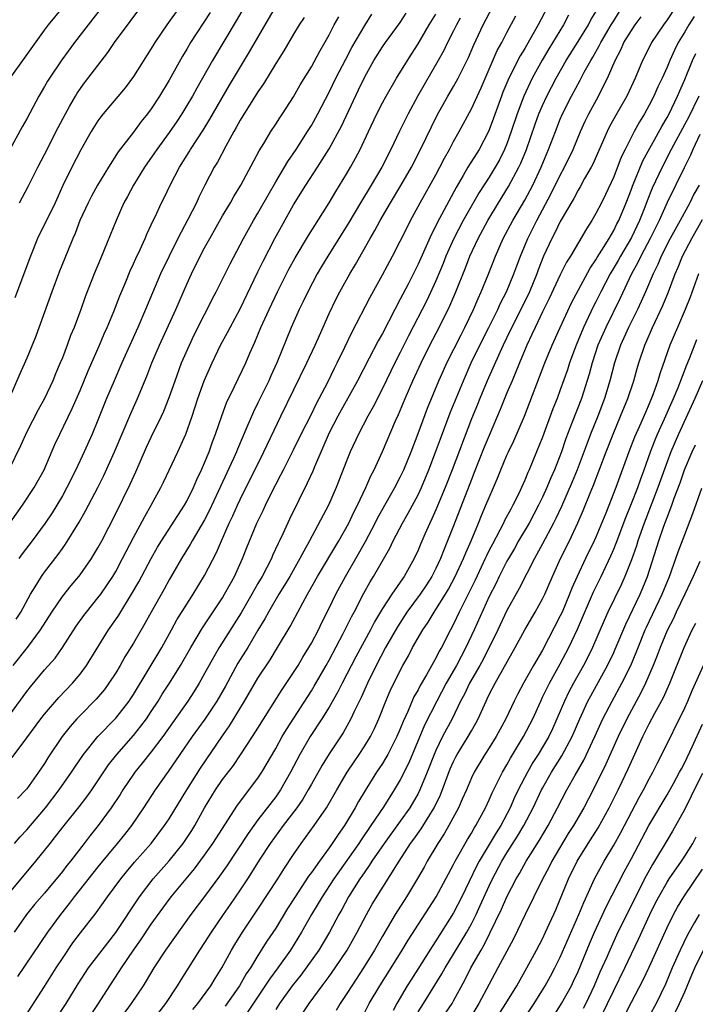
# Model space of a CAD drawing. Units: inches. Extents: x 2631000 to 2634000, y 1512000 to 1515000.
# Drawn here: x 2631812 to 2631888, y 1513439 to 1513550 of the extents above; entities that cross this region are included whole.
import ezdxf

# ---------------------------------------------------------------- set-up
doc = ezdxf.new("R2010")
doc.units = ezdxf.units.IN
doc.header["$MEASUREMENT"] = 0
doc.layers.add('LD26311512_2ft', color=4, linetype='Continuous')

msp = doc.modelspace()

# ---------------------------------------------------------------- linework, layer by layer
at = {"layer": 'LD26311512_2ft'}
for points, elevation in [([(2631823.87, 1513554.13), (2631819.89, 1513549), (2631818.37, 1513547), (2631816.94, 1513545.06), (2631815.54, 1513543), (2631815.33, 1513542.67), (2631815, 1513542.06), (2631814.37, 1513541), (2631813, 1513538.45), (2631812.47, 1513537.53), (2631811.07, 1513534.93)], 9024), ([(2631837.44, 1513551), (2631836.54, 1513549.46), (2631833.88, 1513545), (2631832.11, 1513541.89), (2631831.63, 1513541), (2631831, 1513539.92), (2631830.44, 1513539), (2631829.86, 1513538.14), (2631829, 1513536.89), (2631827.61, 1513535), (2631827.37, 1513534.63), (2631826.23, 1513533), (2631824.99, 1513531), (2631824.31, 1513529.69), (2631823.92, 1513529), (2631823.04, 1513527), (2631821.7, 1513523.7), (2631821.28, 1513522.72), (2631820.58, 1513521), (2631819.58, 1513518.42), (2631819.06, 1513517), (2631818.31, 1513515), (2631817.93, 1513514.07), (2631817.55, 1513513), (2631817, 1513511.58), (2631816.77, 1513511), (2631816.23, 1513509.77), (2631815.92, 1513509), (2631815, 1513507.02), (2631814.27, 1513505.73), (2631813, 1513503.25), (2631812.3, 1513501.7), (2631810.97, 1513499)], 9032), ([(2631811.09, 1513493), (2631812.53, 1513495), (2631813.84, 1513497), (2631814.96, 1513499), (2631816.16, 1513501.84), (2631816.71, 1513503), (2631818.12, 1513505.88), (2631819, 1513507.92), (2631819.9, 1513510.1), (2631821.17, 1513513), (2631821.7, 1513514.29), (2631822.03, 1513515), (2631822.8, 1513516.8), (2631823.46, 1513518.54), (2631824.13, 1513520.13), (2631824.63, 1513521.37), (2631825, 1513522.13), (2631825.27, 1513522.73), (2631825.76, 1513523.76), (2631826.31, 1513525), (2631826.51, 1513525.49), (2631827, 1513526.53), (2631827.14, 1513526.86), (2631827.43, 1513527.43), (2631828.15, 1513529), (2631828.44, 1513529.56), (2631829.12, 1513531), (2631830.16, 1513533), (2631831.27, 1513534.73), (2631831.42, 1513535), (2631832.83, 1513537.17), (2631833.59, 1513538.41), (2631835.79, 1513542.21), (2631838.05, 1513545.95), (2631840.98, 1513551)], 9034), ([(2631811.13, 1513543), (2631812.76, 1513545.24), (2631815, 1513548.42), (2631815.44, 1513549), (2631817.04, 1513550.96)], 9022), ([(2631871.54, 1513551), (2631870.49, 1513549), (2631869.87, 1513547.87), (2631869, 1513546.35), (2631868.49, 1513545.51), (2631867.21, 1513543), (2631866.55, 1513541.45), (2631866.38, 1513541), (2631865.48, 1513538.52), (2631865, 1513537.2), (2631864.91, 1513537), (2631863.86, 1513535), (2631862.61, 1513533), (2631862.08, 1513532.08), (2631861.27, 1513530.73), (2631859.63, 1513527.63), (2631859.19, 1513526.81), (2631859, 1513526.41), (2631858.51, 1513525.49), (2631857, 1513522.1), (2631855.87, 1513519.87), (2631855.27, 1513518.73), (2631855, 1513518.18), (2631854.38, 1513517), (2631853, 1513514.31), (2631852.53, 1513513.47), (2631851.52, 1513511.52), (2631850.19, 1513509), (2631847.97, 1513505), (2631847, 1513503.13), (2631845.34, 1513499.34), (2631845.15, 1513498.85), (2631844.53, 1513497.47), (2631843.58, 1513495.58), (2631842.55, 1513493.45), (2631841.79, 1513491.79), (2631841.43, 1513491), (2631841.28, 1513490.72), (2631840.65, 1513489.35), (2631840.51, 1513489), (2631839.99, 1513487.99), (2631839.46, 1513487), (2631839, 1513486.22), (2631838.31, 1513485), (2631837.09, 1513482.91), (2631836.33, 1513481.67), (2631834.65, 1513479), (2631834.03, 1513477.97), (2631833, 1513476.08), (2631832.39, 1513475), (2631831.85, 1513474.15), (2631831.1, 1513473), (2631828.28, 1513469), (2631827, 1513467.29), (2631825.99, 1513466.01), (2631825.15, 1513465), (2631825, 1513464.79), (2631823.79, 1513463), (2631823.49, 1513462.51), (2631822.5, 1513461), (2631821.03, 1513459), (2631820.12, 1513457.88), (2631819.46, 1513457), (2631817.9, 1513455), (2631817.49, 1513454.51), (2631817, 1513453.85), (2631815, 1513451.42), (2631813.88, 1513450.12), (2631812.97, 1513449), (2631811.58, 1513447)], 9052), ([(2631811.63, 1513457), (2631812.27, 1513457.73), (2631813, 1513458.52), (2631815.12, 1513461), (2631816.65, 1513463), (2631818.04, 1513465), (2631818.42, 1513465.58), (2631819.38, 1513467), (2631820.99, 1513469.01), (2631823, 1513471.09), (2631824.5, 1513473), (2631824.7, 1513473.3), (2631825, 1513473.75), (2631828.17, 1513479), (2631829.29, 1513481), (2631829.89, 1513482.11), (2631831, 1513483.9), (2631831.71, 1513485), (2631833, 1513487.11), (2631834.32, 1513489.68), (2631834.88, 1513491), (2631835.77, 1513493), (2631836.17, 1513493.83), (2631836.69, 1513495), (2631837, 1513495.65), (2631839.67, 1513501), (2631841.55, 1513505), (2631844.51, 1513511), (2631845.44, 1513513), (2631845.9, 1513514.1), (2631847, 1513516.54), (2631847.8, 1513518.2), (2631848.22, 1513519), (2631849.32, 1513521), (2631849.95, 1513522.05), (2631851.62, 1513525), (2631852.13, 1513525.87), (2631852.73, 1513527), (2631853.89, 1513529), (2631855.07, 1513530.93), (2631856.25, 1513533), (2631857.27, 1513535), (2631859.14, 1513538.86), (2631860.36, 1513541), (2631861, 1513542.09), (2631861.51, 1513543), (2631862.66, 1513545.34), (2631863.26, 1513546.74), (2631864.33, 1513549), (2631865.39, 1513551)], 9048), ([(2631830.16, 1513551), (2631828.73, 1513549), (2631827.4, 1513547), (2631827, 1513546.34), (2631825, 1513543.21), (2631824.06, 1513541.94), (2631821.59, 1513539), (2631821.33, 1513538.67), (2631821, 1513538.22), (2631820.24, 1513537), (2631819.06, 1513534.94), (2631818.08, 1513533), (2631817.07, 1513530.93), (2631816.18, 1513529), (2631814.21, 1513525), (2631813.4, 1513523), (2631811.67, 1513518.33)], 9028), ([(2631812.18, 1513529), (2631813.15, 1513530.85), (2631814.24, 1513533), (2631815, 1513534.42), (2631816.54, 1513537.46), (2631817.35, 1513539), (2631817.82, 1513539.82), (2631818.47, 1513541), (2631818.67, 1513541.33), (2631819.5, 1513542.5), (2631822.1, 1513545.9), (2631822.87, 1513547), (2631824.64, 1513549.36), (2631825.47, 1513550.53)], 9026), ([(2631816.13, 1513437), (2631817.41, 1513439), (2631818.78, 1513441.22), (2631819.95, 1513443), (2631821.46, 1513445), (2631823.01, 1513446.99), (2631825.69, 1513451), (2631827.22, 1513453), (2631829, 1513455.04), (2631830.57, 1513457), (2631831.55, 1513458.45), (2631831.89, 1513459), (2631833, 1513461), (2631834.21, 1513463), (2631835, 1513464.17), (2631836.23, 1513465.77), (2631837.04, 1513466.96), (2631838.39, 1513469), (2631839, 1513469.96), (2631841.71, 1513474.29), (2631843, 1513476.2), (2631843.5, 1513477), (2631844.06, 1513477.94), (2631844.71, 1513479), (2631845, 1513479.5), (2631845.79, 1513481), (2631846.18, 1513481.82), (2631847, 1513483.44), (2631847.74, 1513485), (2631848.83, 1513487), (2631849.99, 1513489), (2631851.08, 1513490.92), (2631852.18, 1513493), (2631852.45, 1513493.55), (2631854.39, 1513497), (2631855, 1513498.17), (2631855.39, 1513499), (2631856.21, 1513501), (2631857, 1513503.06), (2631858.07, 1513505.93), (2631859.34, 1513509), (2631859.85, 1513510.15), (2631860.24, 1513511), (2631861.83, 1513514.17), (2631862.27, 1513515), (2631863.24, 1513517), (2631863.75, 1513518.25), (2631864.11, 1513519), (2631864.9, 1513520.9), (2631865.71, 1513523), (2631866.59, 1513525), (2631867.66, 1513527), (2631869, 1513529.29), (2631869.9, 1513531), (2631870.85, 1513533), (2631871.47, 1513534.53), (2631871.68, 1513535), (2631872.44, 1513537), (2631873, 1513538.39), (2631873.26, 1513539), (2631874.26, 1513541), (2631875.22, 1513542.78), (2631875.69, 1513543.69), (2631876.42, 1513545), (2631876.64, 1513545.36), (2631877.37, 1513546.63), (2631877.54, 1513547), (2631878.72, 1513549), (2631879, 1513549.47), (2631879.97, 1513551)], 9058), ([(2631885.96, 1513551), (2631885, 1513549.58), (2631884.59, 1513549), (2631883.27, 1513547), (2631883.17, 1513546.83), (2631882.24, 1513545), (2631881.4, 1513543), (2631880.47, 1513541), (2631879.22, 1513538.78), (2631878.51, 1513537.49), (2631878.26, 1513537), (2631876.64, 1513533.36), (2631876.45, 1513533), (2631875.72, 1513531.72), (2631875.22, 1513530.78), (2631875, 1513530.42), (2631874.52, 1513529.48), (2631873, 1513526.88), (2631872.38, 1513525.62), (2631872.04, 1513525), (2631871.11, 1513523), (2631870.52, 1513521.48), (2631870.35, 1513521), (2631869.52, 1513519), (2631867.54, 1513515), (2631867.37, 1513514.63), (2631866.57, 1513513), (2631866.19, 1513512.19), (2631864.76, 1513509), (2631863.93, 1513507), (2631863.67, 1513506.33), (2631863, 1513504.7), (2631860.83, 1513499), (2631860.04, 1513497), (2631859, 1513494.49), (2631858.54, 1513493.46), (2631858.31, 1513493), (2631857.75, 1513491.75), (2631857.3, 1513490.7), (2631857, 1513489.97), (2631856.56, 1513489), (2631855.44, 1513487), (2631855.25, 1513486.75), (2631854.04, 1513485), (2631853, 1513483.39), (2631852.11, 1513481.89), (2631851.66, 1513481), (2631850.02, 1513477.98), (2631848.46, 1513475), (2631847.98, 1513474.02), (2631847, 1513472.31), (2631846.19, 1513471), (2631844.88, 1513469), (2631843.69, 1513467), (2631842.64, 1513465), (2631841.53, 1513463), (2631841.32, 1513462.68), (2631841, 1513462.24), (2631839, 1513459.65), (2631838.52, 1513459), (2631837.89, 1513458.11), (2631835.51, 1513454.49), (2631834.68, 1513453.32), (2631833, 1513451.04), (2631831.45, 1513449), (2631828.61, 1513445), (2631827.3, 1513443), (2631826.44, 1513441.56), (2631826.08, 1513441), (2631824.73, 1513439), (2631823, 1513436.65)], 9062), ([(2631810.74, 1513471), (2631813, 1513474.06), (2631813.41, 1513474.59), (2631815, 1513476.5), (2631816.18, 1513477.82), (2631817, 1513479), (2631818.57, 1513481.43), (2631819.4, 1513482.6), (2631819.7, 1513483), (2631821, 1513484.58), (2631821.31, 1513485), (2631822.67, 1513487), (2631823, 1513487.57), (2631823.77, 1513489), (2631824.18, 1513489.82), (2631825, 1513491.38), (2631826.26, 1513493.74), (2631827, 1513495), (2631828.09, 1513497), (2631828.39, 1513497.61), (2631830, 1513501), (2631830.89, 1513503), (2631831.58, 1513505), (2631832.23, 1513507), (2631832.95, 1513509), (2631833.83, 1513511), (2631834.8, 1513513), (2631835.58, 1513514.42), (2631835.87, 1513515), (2631837, 1513517.1), (2631839, 1513521.23), (2631839.57, 1513522.43), (2631840.89, 1513525), (2631843, 1513528.76), (2631844.39, 1513531), (2631845.69, 1513533), (2631847, 1513535.07), (2631848.38, 1513537.62), (2631850.31, 1513541.69), (2631851, 1513543.16), (2631852.03, 1513545), (2631853, 1513546.52), (2631853.33, 1513547), (2631855, 1513549.28), (2631855.68, 1513550.32)], 9042), ([(2631833.61, 1513550.39), (2631831.42, 1513547), (2631831, 1513546.28), (2631830.5, 1513545.5), (2631829, 1513542.79), (2631827.94, 1513541), (2631827, 1513539.56), (2631826.58, 1513539), (2631825.87, 1513538.13), (2631825, 1513536.95), (2631823.29, 1513534.71), (2631822.19, 1513533), (2631820.95, 1513531), (2631820.26, 1513529.74), (2631819.89, 1513529), (2631818.98, 1513527), (2631818.44, 1513525.56), (2631818.18, 1513525), (2631817.6, 1513523.6), (2631816.68, 1513521.32), (2631815.81, 1513519), (2631814, 1513514), (2631813.62, 1513513), (2631813, 1513511.53), (2631812.22, 1513509.78), (2631811, 1513506.99)], 9030), ([(2631811, 1513451.42), (2631812.36, 1513453), (2631814.02, 1513455), (2631815.61, 1513457), (2631816.24, 1513457.76), (2631817.19, 1513459), (2631818.89, 1513461.11), (2631819.76, 1513462.24), (2631820.3, 1513463), (2631822.18, 1513465.82), (2631823.12, 1513467), (2631825, 1513469.12), (2631825.84, 1513470.16), (2631826.45, 1513471), (2631827, 1513471.81), (2631827.78, 1513473), (2631828.24, 1513473.76), (2631829.04, 1513475), (2631830.28, 1513477), (2631831.43, 1513479), (2631832.77, 1513481.23), (2631835, 1513484.59), (2631835.25, 1513485), (2631835.86, 1513486.14), (2631836.34, 1513487), (2631837.25, 1513489), (2631837.74, 1513490.26), (2631838.88, 1513493), (2631839.57, 1513494.43), (2631839.83, 1513495), (2631840.64, 1513496.64), (2631841, 1513497.34), (2631841.58, 1513498.42), (2631841.86, 1513499), (2631843, 1513501.24), (2631843.86, 1513503), (2631845, 1513505.25), (2631845.57, 1513506.43), (2631845.88, 1513507), (2631846.84, 1513508.84), (2631847.6, 1513510.4), (2631847.91, 1513511), (2631848.78, 1513512.78), (2631849.56, 1513514.44), (2631851.62, 1513518.38), (2631853, 1513520.9), (2631854.12, 1513523), (2631855, 1513524.69), (2631855.76, 1513526.24), (2631856.14, 1513527), (2631857.24, 1513529), (2631859, 1513532.14), (2631859.46, 1513533), (2631859.97, 1513534.03), (2631860.53, 1513535), (2631861, 1513535.89), (2631861.62, 1513537), (2631863, 1513539.57), (2631864.08, 1513541.92), (2631865.9, 1513546.1), (2631866.41, 1513547), (2631867, 1513548.15), (2631868, 1513550)], 9050), ([(2631811.34, 1513466.66), (2631813, 1513468.85), (2631814.58, 1513471), (2631815, 1513471.54), (2631816.6, 1513473.4), (2631818.15, 1513475), (2631819, 1513476.03), (2631819.71, 1513477), (2631822.2, 1513481), (2631823, 1513482.15), (2631823.34, 1513482.66), (2631824.79, 1513485), (2631825.6, 1513486.4), (2631827, 1513489), (2631827.71, 1513490.29), (2631828.14, 1513491), (2631830.73, 1513495), (2631831, 1513495.48), (2631831.74, 1513497), (2631832.12, 1513497.88), (2631832.66, 1513499), (2631833, 1513499.78), (2631833.5, 1513501), (2631833.88, 1513502.12), (2631834.22, 1513503), (2631834.93, 1513505.07), (2631835.47, 1513506.53), (2631836.37, 1513508.37), (2631837.62, 1513511), (2631838.08, 1513512.08), (2631838.49, 1513513), (2631838.66, 1513513.34), (2631839.33, 1513515), (2631840.24, 1513517), (2631841.21, 1513519), (2631842.47, 1513521.53), (2631843.17, 1513522.83), (2631844.67, 1513525.33), (2631847, 1513529.01), (2631847.74, 1513530.26), (2631849, 1513532.29), (2631849.42, 1513533), (2631849.98, 1513534.02), (2631850.49, 1513535), (2631851.42, 1513537), (2631852.38, 1513539), (2631853, 1513540.23), (2631853.41, 1513541), (2631854.57, 1513543), (2631855.8, 1513545), (2631856.28, 1513545.72), (2631857, 1513546.86), (2631858.26, 1513549), (2631859, 1513550.2)], 9044), ([(2631811.47, 1513477), (2631813.07, 1513479), (2631814.55, 1513481), (2631815.82, 1513483), (2631817, 1513484.75), (2631818, 1513486), (2631818.87, 1513487), (2631819, 1513487.17), (2631820.28, 1513489), (2631820.55, 1513489.45), (2631821, 1513490.22), (2631821.42, 1513491), (2631823, 1513494.08), (2631824.62, 1513497.38), (2631825.26, 1513498.75), (2631826.48, 1513501.52), (2631827, 1513502.64), (2631828.14, 1513505), (2631828.41, 1513505.59), (2631829, 1513507.1), (2631829.67, 1513509), (2631830.41, 1513511), (2631831.28, 1513513), (2631831.84, 1513514.16), (2631833, 1513516.46), (2631833.29, 1513517), (2631833.85, 1513518.15), (2631834.3, 1513519), (2631835.86, 1513522.14), (2631837, 1513524.26), (2631837.38, 1513525), (2631838.51, 1513527), (2631839, 1513527.83), (2631840.13, 1513529.87), (2631841, 1513531.37), (2631842.36, 1513533.64), (2631843.3, 1513535), (2631844.58, 1513537), (2631845, 1513537.68), (2631845.73, 1513539), (2631847, 1513541.42), (2631847.77, 1513543), (2631848.86, 1513545.14), (2631849.55, 1513546.45), (2631851, 1513548.93), (2631851.8, 1513550.2)], 9040), ([(2631811.81, 1513482.19), (2631812.32, 1513483), (2631813.43, 1513485), (2631814.13, 1513486.13), (2631814.64, 1513487), (2631815, 1513487.5), (2631816.53, 1513489.47), (2631817, 1513490.16), (2631817.36, 1513490.64), (2631818.89, 1513493.11), (2631819.62, 1513494.38), (2631820.98, 1513497), (2631821.65, 1513498.35), (2631822.88, 1513501), (2631824.69, 1513505.31), (2631825.45, 1513507), (2631826.5, 1513509.5), (2631827.08, 1513511), (2631827.94, 1513513), (2631829.75, 1513517), (2631831, 1513519.85), (2631831.54, 1513521), (2631832.51, 1513523), (2631833, 1513523.94), (2631833.58, 1513525), (2631835, 1513527.52), (2631835.9, 1513529), (2631836.3, 1513529.71), (2631837.08, 1513531), (2631839.15, 1513534.85), (2631839.67, 1513535.67), (2631840.46, 1513537), (2631841, 1513537.82), (2631841.45, 1513538.55), (2631841.76, 1513539), (2631843, 1513540.91), (2631843.75, 1513542.25), (2631845, 1513544.3), (2631845.94, 1513546.06), (2631846.5, 1513547), (2631847, 1513547.88), (2631847.58, 1513549), (2631848.08, 1513549.92)], 9038), ([(2631861.74, 1513549.74), (2631861.34, 1513549), (2631861, 1513548.32), (2631860.31, 1513547), (2631859.89, 1513546.11), (2631859.28, 1513545), (2631856.99, 1513541.01), (2631855.89, 1513539), (2631854.93, 1513537.07), (2631853.94, 1513535), (2631852.93, 1513533), (2631851.74, 1513531), (2631850.52, 1513529), (2631849.22, 1513526.78), (2631846.86, 1513523), (2631846.16, 1513521.84), (2631845.67, 1513521), (2631844.59, 1513519), (2631844.08, 1513517.92), (2631843.62, 1513517), (2631842.73, 1513515), (2631841.13, 1513511), (2631840.45, 1513509.55), (2631840.21, 1513509), (2631839, 1513506.5), (2631838.49, 1513505.51), (2631837.76, 1513503.77), (2631836.69, 1513501.31), (2631836.58, 1513501), (2631836.25, 1513500.25), (2631834.54, 1513496.54), (2631833.56, 1513494.44), (2631833, 1513493.37), (2631831.59, 1513491), (2631831.39, 1513490.61), (2631830.39, 1513489), (2631829, 1513486.62), (2631828.43, 1513485.57), (2631826.97, 1513483), (2631826.29, 1513481.71), (2631825, 1513479.52), (2631824.04, 1513477.96), (2631823.49, 1513477), (2631823, 1513476.18), (2631822.24, 1513475), (2631821.72, 1513474.28), (2631820.8, 1513473.2), (2631819, 1513471.39), (2631818.62, 1513471), (2631817.86, 1513470.14), (2631816.98, 1513469), (2631815.38, 1513466.62), (2631815, 1513465.99), (2631814.33, 1513465), (2631813, 1513463.14), (2631812.88, 1513463), (2631811.96, 1513462.04)], 9046), ([(2631873.92, 1513550.08), (2631873.34, 1513549), (2631871.71, 1513546.29), (2631870.97, 1513545.03), (2631869.84, 1513543), (2631868.89, 1513541), (2631868.14, 1513539), (2631867.48, 1513537), (2631867, 1513535.64), (2631866.74, 1513535), (2631866.16, 1513533.84), (2631865.69, 1513533), (2631865, 1513531.88), (2631863.86, 1513530.14), (2631862.09, 1513527), (2631861.04, 1513525), (2631860.14, 1513523), (2631859.82, 1513522.18), (2631859, 1513520.22), (2631857.97, 1513518.03), (2631855.94, 1513514.06), (2631855, 1513512.19), (2631854.38, 1513511), (2631853, 1513508.13), (2631851.95, 1513506.05), (2631851.35, 1513505), (2631850.31, 1513503), (2631849.38, 1513501), (2631849, 1513500.07), (2631847.8, 1513497), (2631846.92, 1513495), (2631844.8, 1513491), (2631844.14, 1513489.86), (2631843.72, 1513489), (2631842.57, 1513487), (2631841.99, 1513486.01), (2631841.36, 1513485), (2631840.17, 1513483), (2631839.76, 1513482.24), (2631839, 1513480.98), (2631837.84, 1513479), (2631836.75, 1513477.25), (2631835.33, 1513474.67), (2631834.38, 1513473), (2631833.03, 1513470.97), (2631831.6, 1513469), (2631830.21, 1513467), (2631828.91, 1513465.09), (2631827.44, 1513463), (2631826.14, 1513461), (2631824.78, 1513459), (2631824, 1513458), (2631823.18, 1513457), (2631821, 1513454.38), (2631818.34, 1513451), (2631817.77, 1513450.23), (2631816.78, 1513449), (2631815.31, 1513447), (2631811.97, 1513442.03)], 9054), ([(2631844.19, 1513549.81), (2631843.64, 1513549), (2631843, 1513547.95), (2631841.92, 1513546.08), (2631841, 1513544.64), (2631839.63, 1513542.37), (2631839, 1513541.47), (2631837, 1513538.28), (2631836.55, 1513537.45), (2631836.29, 1513537), (2631835.38, 1513535.38), (2631834.43, 1513533.57), (2631834.08, 1513533), (2631833.03, 1513530.97), (2631832.36, 1513529.64), (2631832.07, 1513529), (2631831.11, 1513527.11), (2631829.99, 1513525), (2631829, 1513523), (2631828.05, 1513521), (2631827.12, 1513518.88), (2631826.36, 1513517), (2631825.5, 1513515), (2631823.69, 1513511), (2631822.82, 1513509), (2631821.98, 1513507), (2631821, 1513504.57), (2631820.34, 1513503), (2631819.44, 1513501), (2631818.5, 1513499), (2631817.52, 1513497), (2631817, 1513496.08), (2631816.36, 1513495), (2631815.84, 1513494.16), (2631815.05, 1513493), (2631813.59, 1513491), (2631812.47, 1513489.53), (2631812.09, 1513489)], 9036), ([(2631812.48, 1513437), (2631815, 1513440.91), (2631816.31, 1513443), (2631817, 1513444.07), (2631818.19, 1513445.81), (2631819.05, 1513446.95), (2631820.81, 1513449.19), (2631822.08, 1513451), (2631823.56, 1513453), (2631824.21, 1513453.79), (2631825.13, 1513454.87), (2631827, 1513457), (2631828.5, 1513459), (2631829, 1513459.74), (2631830.98, 1513463), (2631832.53, 1513465.47), (2631835, 1513469.09), (2631835.79, 1513470.21), (2631837.5, 1513473), (2631839, 1513475.55), (2631840.36, 1513477.64), (2631841.21, 1513479), (2631842.63, 1513481.37), (2631844.03, 1513484.03), (2631844.56, 1513485), (2631844.72, 1513485.28), (2631845.69, 1513487), (2631848.08, 1513491), (2631849.2, 1513493), (2631849.78, 1513494.22), (2631850.18, 1513495), (2631851.11, 1513497), (2631851.68, 1513498.32), (2631852.05, 1513499), (2631853, 1513501.03), (2631854.48, 1513504.48), (2631854.81, 1513505.19), (2631855.56, 1513507), (2631856.41, 1513509), (2631857.34, 1513511), (2631858.34, 1513513), (2631859.38, 1513515), (2631860.59, 1513517.41), (2631861.25, 1513519), (2631862.32, 1513521.68), (2631862.82, 1513523), (2631863.75, 1513525), (2631864.83, 1513527), (2631866.05, 1513529), (2631867.18, 1513530.82), (2631868.34, 1513533), (2631868.55, 1513533.45), (2631869.18, 1513535), (2631870.16, 1513537.84), (2631870.59, 1513539), (2631871, 1513539.95), (2631871.49, 1513541), (2631872.53, 1513543), (2631873.66, 1513545), (2631875, 1513547.12), (2631876.15, 1513549), (2631876.44, 1513549.56), (2631877, 1513550.48)], 9056), ([(2631820.23, 1513437.77), (2631821.08, 1513439), (2631822.35, 1513441), (2631823.4, 1513442.6), (2631823.65, 1513443), (2631825, 1513445), (2631825.84, 1513446.16), (2631827, 1513447.91), (2631828.29, 1513449.71), (2631829.25, 1513451), (2631831.86, 1513454.14), (2631833, 1513455.66), (2631833.94, 1513457), (2631836.7, 1513461.3), (2631839, 1513464.32), (2631839.45, 1513465), (2631841, 1513467.67), (2631841.73, 1513469), (2631842.2, 1513469.8), (2631845, 1513474.16), (2631845.32, 1513474.68), (2631846.66, 1513477), (2631847, 1513477.61), (2631848.58, 1513480.58), (2631849.53, 1513482.47), (2631849.81, 1513483), (2631850.89, 1513485.11), (2631851.61, 1513486.39), (2631851.99, 1513487), (2631853.82, 1513490.18), (2631854.19, 1513491), (2631855.24, 1513493), (2631855.89, 1513494.11), (2631857, 1513496.19), (2631857.38, 1513497), (2631858.22, 1513499), (2631858.98, 1513500.98), (2631859.52, 1513502.48), (2631860.62, 1513505.38), (2631862.1, 1513509), (2631862.99, 1513511), (2631863.95, 1513513), (2631864.97, 1513515), (2631865.96, 1513517), (2631866.28, 1513517.72), (2631866.95, 1513519), (2631867.78, 1513521), (2631868.09, 1513521.91), (2631868.51, 1513523), (2631869.35, 1513525), (2631870.36, 1513527), (2631871.97, 1513530.03), (2631873, 1513532.12), (2631873.48, 1513533), (2631874.43, 1513535), (2631875.26, 1513537), (2631875.81, 1513538.19), (2631876.2, 1513539), (2631877.28, 1513541), (2631877.55, 1513541.55), (2631878.29, 1513543), (2631879.15, 1513545), (2631879.8, 1513546.2), (2631880.16, 1513547), (2631881, 1513548.38), (2631881.43, 1513549), (2631882.09, 1513549.91)], 9060), ([(2631888.06, 1513549.94), (2631887.47, 1513549), (2631887, 1513548.21), (2631886.25, 1513547), (2631885.83, 1513546.17), (2631885.3, 1513545), (2631885, 1513544.25), (2631884.44, 1513543), (2631883.98, 1513542.02), (2631883.53, 1513541), (2631883, 1513539.96), (2631882.47, 1513539), (2631881.9, 1513538.1), (2631881.31, 1513537), (2631880.28, 1513535), (2631879.86, 1513534.14), (2631879, 1513531.93), (2631878.08, 1513529.92), (2631877.62, 1513529), (2631877, 1513527.78), (2631876.54, 1513527), (2631875.93, 1513526.07), (2631874.13, 1513523), (2631873.69, 1513522.31), (2631873, 1513520.89), (2631871.76, 1513518.24), (2631871, 1513516.74), (2631870.16, 1513515), (2631869.81, 1513514.19), (2631869.24, 1513513), (2631868.4, 1513511), (2631868.01, 1513509.99), (2631867.57, 1513509), (2631867, 1513507.63), (2631866.25, 1513505.75), (2631865, 1513502.86), (2631864.45, 1513501.55), (2631863.32, 1513498.68), (2631863, 1513497.9), (2631861, 1513492.69), (2631860.33, 1513491), (2631859.93, 1513490.07), (2631859.52, 1513489), (2631859, 1513487.9), (2631858.54, 1513487), (2631857.94, 1513486.06), (2631857.22, 1513485), (2631855.75, 1513483), (2631854.67, 1513481.33), (2631853.35, 1513479), (2631852.29, 1513477), (2631851.31, 1513475), (2631850.6, 1513473.4), (2631849.82, 1513471.82), (2631849.45, 1513471), (2631848.58, 1513469.42), (2631847, 1513467.05), (2631846.2, 1513465.8), (2631845, 1513463.66), (2631844.64, 1513463), (2631844.03, 1513461.97), (2631843.37, 1513461), (2631841.84, 1513459), (2631840.38, 1513457), (2631839.22, 1513455.22), (2631837.81, 1513453), (2631837, 1513451.77), (2631835.88, 1513450.12), (2631835.1, 1513449), (2631833.72, 1513447), (2631833, 1513445.84), (2631832.44, 1513445), (2631830.33, 1513441.67), (2631829.92, 1513441), (2631828.59, 1513439), (2631827.07, 1513437)], 9064), ([(2631831.69, 1513438.31), (2631832.24, 1513439), (2631833.69, 1513441), (2631834.18, 1513441.82), (2631834.92, 1513443), (2631836.01, 1513445), (2631836.38, 1513445.62), (2631837.25, 1513447), (2631839, 1513449.59), (2631841.23, 1513453), (2631841.9, 1513454.1), (2631843, 1513455.73), (2631843.86, 1513457), (2631844.35, 1513457.65), (2631845.33, 1513459), (2631846.7, 1513461), (2631847.86, 1513463), (2631849.04, 1513465), (2631849.82, 1513466.18), (2631850.39, 1513467), (2631851, 1513467.95), (2631851.64, 1513469), (2631852.09, 1513469.91), (2631852.59, 1513471), (2631853.38, 1513473), (2631853.87, 1513474.13), (2631855, 1513476.44), (2631855.3, 1513477), (2631855.91, 1513478.09), (2631856.39, 1513479), (2631857.52, 1513481), (2631858.13, 1513481.87), (2631858.81, 1513483), (2631859, 1513483.27), (2631860.08, 1513485), (2631860.42, 1513485.58), (2631861.19, 1513487), (2631862.11, 1513489), (2631862.36, 1513489.64), (2631862.98, 1513491), (2631863.8, 1513493), (2631864.14, 1513493.86), (2631864.64, 1513495), (2631865, 1513495.88), (2631865.5, 1513497), (2631865.94, 1513498.06), (2631866.31, 1513499), (2631867, 1513500.65), (2631867.16, 1513501), (2631867.77, 1513502.23), (2631868.98, 1513505), (2631871.27, 1513511), (2631872.07, 1513513), (2631872.97, 1513515), (2631874.26, 1513517.74), (2631876.35, 1513521.65), (2631877, 1513522.6), (2631877.14, 1513522.86), (2631877.66, 1513523.66), (2631878.48, 1513525), (2631879, 1513525.88), (2631879.37, 1513526.63), (2631879.57, 1513527), (2631880.41, 1513529), (2631881, 1513530.54), (2631881.12, 1513530.88), (2631882.28, 1513533.72), (2631884.41, 1513537.59), (2631885, 1513538.57), (2631885.23, 1513539), (2631886.19, 1513541), (2631887, 1513542.86), (2631887.87, 1513545), (2631888.23, 1513545.77)], 9066), ([(2631888.56, 1513541), (2631887.4, 1513538.6), (2631887, 1513537.82), (2631885.48, 1513535), (2631884.44, 1513533), (2631883.34, 1513530.66), (2631882.77, 1513529.23), (2631882.49, 1513528.5), (2631881.91, 1513527), (2631881, 1513525.09), (2631879.75, 1513523), (2631879.49, 1513522.51), (2631878.6, 1513521), (2631877.56, 1513519), (2631877, 1513517.85), (2631876.71, 1513517.29), (2631875.62, 1513515), (2631874.79, 1513513), (2631874.04, 1513511), (2631873.79, 1513510.21), (2631873, 1513507.96), (2631872.65, 1513507), (2631872.17, 1513505.83), (2631871, 1513502.67), (2631870.33, 1513501), (2631869.49, 1513499), (2631869.33, 1513498.67), (2631869, 1513497.83), (2631868.64, 1513497), (2631868.32, 1513496.32), (2631867.67, 1513495), (2631867.42, 1513494.58), (2631866.72, 1513493.28), (2631866.6, 1513493), (2631866.18, 1513492.19), (2631865.36, 1513490.64), (2631865, 1513489.94), (2631864.69, 1513489.31), (2631864.56, 1513489), (2631863.42, 1513486.58), (2631861.64, 1513483), (2631861, 1513481.65), (2631860.64, 1513481), (2631859.62, 1513479), (2631859.39, 1513478.61), (2631859, 1513477.83), (2631858.69, 1513477.31), (2631857.96, 1513475.96), (2631857.25, 1513474.75), (2631857, 1513474.25), (2631856.54, 1513473.46), (2631855.84, 1513471.84), (2631855.31, 1513470.69), (2631855, 1513469.89), (2631854.62, 1513469), (2631853.6, 1513467), (2631853.39, 1513466.61), (2631853, 1513465.99), (2631852.34, 1513465), (2631851.05, 1513462.95), (2631850.31, 1513461.69), (2631849.94, 1513461), (2631848.73, 1513459), (2631848, 1513458), (2631847.34, 1513457), (2631847, 1513456.51), (2631845.9, 1513455), (2631845, 1513453.72), (2631844.69, 1513453.31), (2631843.17, 1513451), (2631842.33, 1513449.67), (2631841, 1513447.48), (2631840.01, 1513445.99), (2631839, 1513444.4), (2631838.15, 1513443), (2631837.68, 1513442.32), (2631836.93, 1513441), (2631835.31, 1513438.69)], 9068), ([(2631888.68, 1513536.68), (2631887.91, 1513535), (2631887.65, 1513534.35), (2631886.93, 1513532.93), (2631885, 1513529.03), (2631884.1, 1513527), (2631883.12, 1513525), (2631882.05, 1513523), (2631881.72, 1513522.28), (2631881.01, 1513521), (2631879.73, 1513518.27), (2631878.11, 1513515), (2631877.77, 1513514.23), (2631877.23, 1513513), (2631876.57, 1513511), (2631876.24, 1513509.75), (2631875.38, 1513507), (2631874.35, 1513504.35), (2631873.81, 1513503), (2631873.59, 1513502.41), (2631873.12, 1513501), (2631872.36, 1513499), (2631871.93, 1513498.07), (2631871.49, 1513497), (2631871, 1513495.93), (2631870.55, 1513495), (2631869.48, 1513493), (2631868.31, 1513491), (2631867.84, 1513490.16), (2631867.16, 1513489), (2631867, 1513488.71), (2631866.13, 1513487), (2631865.77, 1513486.23), (2631865, 1513484.73), (2631863.32, 1513481), (2631862.39, 1513479), (2631861.34, 1513477), (2631860.18, 1513475), (2631859.11, 1513473), (2631857.73, 1513470.27), (2631855.96, 1513466.04), (2631855, 1513464.14), (2631854.32, 1513463), (2631853.14, 1513461.14), (2631851.7, 1513459), (2631850.59, 1513457.41), (2631850.33, 1513457), (2631847.52, 1513453), (2631846.2, 1513451), (2631845.76, 1513450.24), (2631845.01, 1513449), (2631843.88, 1513447), (2631842.65, 1513445), (2631841.24, 1513443), (2631840.28, 1513441.72), (2631837.14, 1513437)], 9070), ([(2631888.61, 1513531), (2631888.03, 1513529.97), (2631887.55, 1513529), (2631886.46, 1513527), (2631885.35, 1513525), (2631884.33, 1513523), (2631883.95, 1513522.05), (2631883.43, 1513521), (2631882.59, 1513519), (2631882.1, 1513517.9), (2631881.67, 1513517), (2631880.67, 1513515), (2631880.16, 1513513.84), (2631879.76, 1513513), (2631879.08, 1513511), (2631878.57, 1513509), (2631877.97, 1513507), (2631877.21, 1513505), (2631876.39, 1513503), (2631876, 1513502), (2631874.9, 1513499), (2631874.35, 1513497.65), (2631873.13, 1513494.87), (2631872.5, 1513493.5), (2631872.24, 1513493), (2631871, 1513490.65), (2631870.1, 1513489), (2631868.37, 1513485.63), (2631867, 1513483.17), (2631865.96, 1513481), (2631864.32, 1513477.68), (2631863.94, 1513477), (2631862.79, 1513475), (2631862.22, 1513473.78), (2631861.79, 1513473), (2631860.82, 1513471), (2631859.76, 1513469), (2631859, 1513467.45), (2631858.8, 1513467), (2631858.04, 1513465), (2631857.21, 1513463), (2631857, 1513462.59), (2631856.06, 1513461), (2631855, 1513459.49), (2631853.18, 1513457), (2631851.81, 1513455), (2631851.5, 1513454.5), (2631851, 1513453.81), (2631850.68, 1513453.32), (2631850.45, 1513453), (2631849.19, 1513451), (2631848.43, 1513449.57), (2631848.09, 1513449), (2631847.05, 1513447), (2631845.83, 1513445), (2631843.81, 1513442.19), (2631842.86, 1513441), (2631841.42, 1513439), (2631841, 1513438.31)], 9072), ([(2631843.46, 1513437), (2631844.74, 1513439), (2631846.23, 1513441), (2631846.57, 1513441.43), (2631847, 1513442.02), (2631847.69, 1513443), (2631849.03, 1513445), (2631850.15, 1513447), (2631851.2, 1513449), (2631851.85, 1513450.15), (2631854.88, 1513455), (2631856.16, 1513457), (2631856.52, 1513457.48), (2631857.35, 1513458.65), (2631858.81, 1513461), (2631859.53, 1513462.47), (2631860.63, 1513465.37), (2631861, 1513466.2), (2631861.26, 1513466.74), (2631861.41, 1513467), (2631862.64, 1513469), (2631863, 1513469.65), (2631863.5, 1513470.5), (2631863.76, 1513471), (2631864.65, 1513473), (2631864.77, 1513473.23), (2631865, 1513473.72), (2631865.66, 1513475), (2631867.94, 1513479), (2631869.02, 1513481), (2631870.17, 1513483), (2631871, 1513484.5), (2631871.24, 1513485), (2631872.12, 1513487), (2631873.02, 1513489), (2631874.02, 1513491), (2631874.98, 1513493.02), (2631875.58, 1513494.42), (2631876.37, 1513496.37), (2631876.74, 1513497.26), (2631878.17, 1513501), (2631878.95, 1513503), (2631879.78, 1513505), (2631880.59, 1513507), (2631881.25, 1513509), (2631881.63, 1513510.37), (2631881.83, 1513511), (2631882.5, 1513513), (2631882.66, 1513513.34), (2631883.36, 1513515), (2631884.53, 1513517.47), (2631885.17, 1513519), (2631885.92, 1513521), (2631886.25, 1513521.75), (2631886.73, 1513523), (2631887.79, 1513525), (2631889, 1513527.11)], 9074), ([(2631888.52, 1513521), (2631887.61, 1513518.39), (2631887.03, 1513517), (2631886.16, 1513515), (2631885.33, 1513513), (2631884.2, 1513509.79), (2631883.97, 1513509), (2631883.4, 1513507.4), (2631883, 1513506.42), (2631882.56, 1513505.44), (2631881.91, 1513503.91), (2631881.35, 1513502.65), (2631880.72, 1513501), (2631879.25, 1513497), (2631878.11, 1513494.11), (2631877, 1513491.43), (2631876.81, 1513491), (2631875.83, 1513489), (2631874.88, 1513487), (2631874.31, 1513485.69), (2631874.04, 1513485), (2631873.2, 1513483), (2631873, 1513482.57), (2631871, 1513478.73), (2631869.99, 1513477), (2631868.86, 1513475), (2631868.21, 1513473.79), (2631867.81, 1513473), (2631866.87, 1513471), (2631865.79, 1513469), (2631865, 1513467.74), (2631864.52, 1513467), (2631863.31, 1513465), (2631863, 1513464.36), (2631862.43, 1513463), (2631861.97, 1513461.97), (2631861.56, 1513461), (2631860.48, 1513459), (2631859.94, 1513458.06), (2631859.23, 1513457), (2631858.04, 1513455), (2631857.68, 1513454.32), (2631856.95, 1513453.05), (2631855.7, 1513451), (2631854.43, 1513449), (2631853, 1513446.57), (2631852.11, 1513445), (2631850.87, 1513443), (2631849.54, 1513441), (2631849, 1513440.12), (2631848.25, 1513439), (2631847.78, 1513438.22)], 9076), ([(2631850.66, 1513437.34), (2631851.51, 1513439), (2631852.69, 1513441), (2631853.97, 1513443), (2631855.2, 1513445), (2631855.87, 1513446.13), (2631859.02, 1513451), (2631861, 1513454.63), (2631861.18, 1513455), (2631862.56, 1513457.44), (2631863, 1513458.14), (2631863.31, 1513458.69), (2631863.51, 1513459), (2631864.58, 1513461), (2631865, 1513461.9), (2631865.33, 1513462.67), (2631866.01, 1513464.01), (2631866.49, 1513465), (2631867, 1513465.84), (2631867.41, 1513466.59), (2631868.87, 1513469), (2631869.89, 1513471), (2631870.79, 1513473), (2631871, 1513473.42), (2631871.51, 1513474.49), (2631871.77, 1513475), (2631873, 1513477.17), (2631873.96, 1513479), (2631874.93, 1513481.07), (2631876.74, 1513485.26), (2631877.59, 1513487), (2631878.68, 1513489.32), (2631879, 1513490.07), (2631879.27, 1513490.73), (2631880.36, 1513493.64), (2631881, 1513495.19), (2631881.7, 1513497), (2631882.04, 1513497.96), (2631882.43, 1513499), (2631883.13, 1513501), (2631883.65, 1513502.35), (2631883.93, 1513503), (2631884.72, 1513504.72), (2631885.73, 1513507), (2631886.24, 1513508.24), (2631887.21, 1513510.79), (2631887.51, 1513511.51), (2631888.35, 1513513.65)], 9078), ([(2631888.98, 1513508.98), (2631888.13, 1513507), (2631886.28, 1513503), (2631885.42, 1513501), (2631885, 1513499.88), (2631883.97, 1513497), (2631882.42, 1513493), (2631881.72, 1513491), (2631881.55, 1513490.45), (2631881, 1513488.88), (2631880.27, 1513487), (2631879.88, 1513486.12), (2631878.36, 1513483), (2631877.94, 1513482.06), (2631876.61, 1513479), (2631876.08, 1513477.92), (2631875.6, 1513477), (2631874.47, 1513475), (2631873.97, 1513474.03), (2631873.46, 1513473), (2631872.62, 1513471), (2631872.12, 1513469.88), (2631871.7, 1513469), (2631870.51, 1513467), (2631869.92, 1513466.08), (2631869.29, 1513465), (2631868.26, 1513463), (2631867.86, 1513462.14), (2631867.37, 1513461), (2631866.31, 1513459), (2631865.8, 1513458.2), (2631863.89, 1513455), (2631863.58, 1513454.42), (2631861.93, 1513451), (2631861, 1513449.18), (2631859, 1513446.03), (2631858.58, 1513445.42), (2631856.25, 1513441.75), (2631855.79, 1513441), (2631854.61, 1513439), (2631854.22, 1513438.22)], 9080), ([(2631857, 1513438.08), (2631857.61, 1513439), (2631859.68, 1513442.32), (2631860.05, 1513443), (2631861, 1513444.54), (2631862.47, 1513447), (2631863, 1513447.96), (2631863.53, 1513449), (2631864, 1513450), (2631865, 1513452.22), (2631865.37, 1513453), (2631866.43, 1513455), (2631867, 1513455.93), (2631868.2, 1513457.8), (2631868.9, 1513459), (2631869.94, 1513461), (2631870.88, 1513463), (2631871, 1513463.22), (2631872.02, 1513465), (2631873.17, 1513466.83), (2631874.33, 1513469), (2631875.19, 1513471), (2631876.11, 1513473), (2631876.42, 1513473.58), (2631878.3, 1513477), (2631879, 1513478.45), (2631879.17, 1513478.83), (2631880.35, 1513481.65), (2631881.96, 1513485), (2631882.28, 1513485.72), (2631882.79, 1513487), (2631884.09, 1513491), (2631884.64, 1513492.64), (2631885, 1513493.63), (2631885.53, 1513495), (2631885.81, 1513495.81), (2631886.48, 1513497.52), (2631886.98, 1513499), (2631887.81, 1513501), (2631888.19, 1513501.81)], 9082), ([(2631860.09, 1513437.91), (2631860.82, 1513439), (2631861, 1513439.3), (2631862.3, 1513441.7), (2631862.94, 1513443), (2631864.08, 1513445), (2631864.42, 1513445.58), (2631865.09, 1513446.91), (2631866.4, 1513449.6), (2631867, 1513450.99), (2631868.03, 1513453), (2631868.39, 1513453.61), (2631869.15, 1513455), (2631870.65, 1513457.35), (2631871.62, 1513459), (2631872.7, 1513461), (2631873.75, 1513463), (2631874.67, 1513464.67), (2631875.64, 1513466.36), (2631876.89, 1513469), (2631877.79, 1513471), (2631878.83, 1513473), (2631879.93, 1513475), (2631880.93, 1513477), (2631881.54, 1513478.46), (2631881.74, 1513479), (2631882.55, 1513481), (2631882.69, 1513481.31), (2631884.47, 1513485), (2631885.28, 1513487), (2631886.25, 1513489.75), (2631887, 1513491.73), (2631887.92, 1513494.08), (2631888.92, 1513496.92)], 9084), ([(2631888.7, 1513488.7), (2631887.95, 1513487), (2631887.64, 1513486.36), (2631887.02, 1513485), (2631886.04, 1513483), (2631885.71, 1513482.29), (2631885, 1513480.92), (2631884.21, 1513479), (2631883.88, 1513478.12), (2631883.43, 1513477), (2631882.57, 1513475), (2631882.07, 1513473.93), (2631880.47, 1513471), (2631879.5, 1513469), (2631878.11, 1513465.89), (2631876.68, 1513463), (2631875.64, 1513461), (2631874.47, 1513459), (2631873.9, 1513458.1), (2631872.05, 1513455), (2631871.7, 1513454.3), (2631870.98, 1513452.98), (2631869.06, 1513449), (2631867.72, 1513446.28), (2631865.99, 1513443), (2631865, 1513441.19), (2631863.84, 1513439), (2631862.62, 1513437)], 9086), ([(2631865.59, 1513437), (2631866.89, 1513439), (2631868.1, 1513441), (2631869.24, 1513443), (2631870.33, 1513445), (2631871, 1513446.27), (2631871.35, 1513447), (2631872.48, 1513449.52), (2631873.92, 1513453), (2631874.9, 1513455), (2631876.12, 1513457), (2631877.24, 1513458.76), (2631878.51, 1513461), (2631879.51, 1513463), (2631879.97, 1513463.97), (2631880.63, 1513465.37), (2631881, 1513466.22), (2631882.29, 1513469), (2631883, 1513470.43), (2631883.64, 1513471.64), (2631884.6, 1513473.4), (2631885.3, 1513475), (2631886.93, 1513479), (2631887.84, 1513481), (2631888.24, 1513481.76)], 9088), ([(2631868.75, 1513437), (2631870.07, 1513439), (2631871.29, 1513441), (2631871.91, 1513442.09), (2631872.39, 1513443), (2631873, 1513444.21), (2631875.09, 1513449), (2631875.63, 1513450.37), (2631876.86, 1513453), (2631877.94, 1513455), (2631879, 1513456.8), (2631879.79, 1513458.21), (2631881.86, 1513462.14), (2631882.36, 1513463), (2631883, 1513464.26), (2631883.41, 1513465), (2631883.93, 1513466.07), (2631884.41, 1513467), (2631887, 1513472.24), (2631887.34, 1513473), (2631887.82, 1513474.18), (2631889.1, 1513477)], 9090), ([(2631871.88, 1513437), (2631873.15, 1513439), (2631874.25, 1513441), (2631874.5, 1513441.5), (2631875, 1513442.6), (2631876.28, 1513445.72), (2631876.84, 1513447), (2631878.15, 1513449.85), (2631880.19, 1513453.81), (2631881, 1513455.29), (2631882.96, 1513459), (2631885, 1513462.44), (2631885.72, 1513463.72), (2631886.42, 1513465), (2631886.61, 1513465.39), (2631887, 1513466.1), (2631887.84, 1513467.84), (2631889, 1513470.4)], 9092), ([(2631889, 1513464.86), (2631888.04, 1513463), (2631887.71, 1513462.29), (2631887, 1513460.85), (2631885.63, 1513458.37), (2631885, 1513457.35), (2631883.6, 1513455), (2631883.37, 1513454.63), (2631882.65, 1513453.35), (2631881.45, 1513451), (2631879.32, 1513446.68), (2631878.55, 1513445), (2631878.22, 1513444.22), (2631877.46, 1513442.54), (2631876.81, 1513441), (2631875.85, 1513439), (2631875.57, 1513438.43)], 9094), ([(2631877, 1513436.29), (2631878.32, 1513439), (2631879, 1513440.46), (2631880.26, 1513443), (2631881.78, 1513446.22), (2631883.07, 1513449), (2631883.7, 1513450.3), (2631884.06, 1513451), (2631885, 1513452.64), (2631885.24, 1513453), (2631886.63, 1513455), (2631887, 1513455.56), (2631887.89, 1513457), (2631888.28, 1513457.72)], 9096), ([(2631879.9, 1513437), (2631881, 1513439.16), (2631882.33, 1513441.67), (2631883, 1513443.08), (2631885, 1513447.55), (2631885.72, 1513449), (2631886.17, 1513449.83), (2631886.88, 1513451), (2631889, 1513454.09)], 9098), ([(2631888.6, 1513449), (2631888.1, 1513448.1), (2631887.3, 1513446.7), (2631886.49, 1513445), (2631885.59, 1513443), (2631884.81, 1513441.19), (2631883.76, 1513439), (2631883, 1513437.58)], 9100), ([(2631885.43, 1513437), (2631886.42, 1513439), (2631887, 1513440.3), (2631887.78, 1513442.22), (2631888.13, 1513443), (2631889.72, 1513446.28)], 9102)]:
    msp.add_lwpolyline(points, dxfattribs=dict(at, elevation=elevation))

doc.saveas('drawing.dxf')
